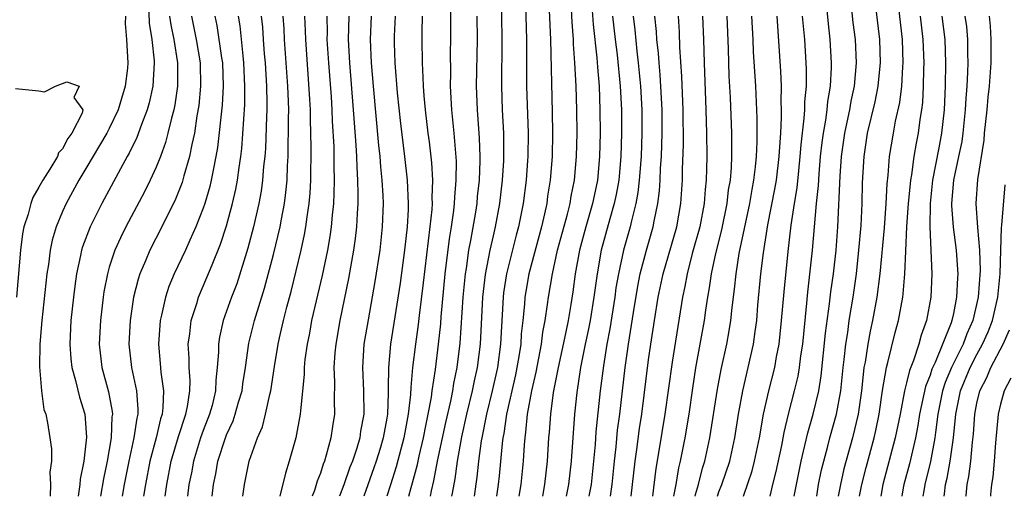
# Model space of a CAD drawing. Units: inches. Extents: x 2580000 to 2583000, y 1551000 to 1554000.
# Drawn here: x 2581215 to 2581299, y 1551000 to 1551041 of the extents above; entities that cross this region are included whole.
import ezdxf

# ---------------------------------------------------------------- set-up
doc = ezdxf.new("R2010")
doc.units = ezdxf.units.IN
doc.header["$MEASUREMENT"] = 0
doc.layers.add('LD25801551_2ft', color=140, linetype='Continuous')

msp = doc.modelspace()

# ---------------------------------------------------------------- linework, layer by layer
at = {"layer": 'LD25801551_2ft'}
for points, elevation in [([(2581226.313, 1551043), (2581226.401, 1551040.401), (2581226.612, 1551039), (2581226.831, 1551037.168), (2581226.838, 1551037), (2581226.715, 1551035), (2581226.404, 1551033.597), (2581226.229, 1551033), (2581225.731, 1551031.731), (2581225.356, 1551030.644), (2581224.707, 1551029.293), (2581224.531, 1551029), (2581223.961, 1551027.961), (2581222.375, 1551025), (2581221.373, 1551023), (2581220.716, 1551021.284), (2581220.635, 1551021), (2581220.553, 1551020.553), (2581220.202, 1551019), (2581220.05, 1551017.95), (2581219.935, 1551017), (2581219.725, 1551015), (2581219.62, 1551013), (2581219.724, 1551011.724), (2581219.804, 1551011), (2581220.124, 1551009.876), (2581220.464, 1551008.464), (2581220.9, 1551007), (2581221.04, 1551005.04), (2581220.819, 1551003), (2581220.523, 1551001.477), (2581220.486, 1551001), (2581220.409, 1551000.409), (2581220.337, 1551000)], 7146), ([(2581252.221, 1551000), (2581252.259, 1551000.259), (2581252.498, 1551001.502), (2581252.707, 1551003), (2581253.074, 1551005.074), (2581253.499, 1551007), (2581253.982, 1551009), (2581254.145, 1551009.854), (2581254.406, 1551011), (2581254.653, 1551013), (2581254.851, 1551017), (2581255.073, 1551018.927), (2581255.488, 1551021), (2581255.754, 1551022.246), (2581255.947, 1551023), (2581256.311, 1551025), (2581256.543, 1551027), (2581256.64, 1551028.64), (2581256.655, 1551029), (2581256.635, 1551031), (2581256.534, 1551033), (2581256.468, 1551035), (2581256.516, 1551039), (2581256.447, 1551043)], 7176), ([(2581258.464, 1551043), (2581258.583, 1551039), (2581258.595, 1551035), (2581258.712, 1551031), (2581258.685, 1551029), (2581258.665, 1551028.665), (2581258.545, 1551027), (2581258.294, 1551025), (2581257.903, 1551023), (2581257.708, 1551022.292), (2581256.875, 1551019), (2581256.624, 1551017.376), (2581256.579, 1551017), (2581256.367, 1551013), (2581256.095, 1551011), (2581255.649, 1551009), (2581255.16, 1551007), (2581254.772, 1551005), (2581254.723, 1551004.723), (2581254.498, 1551003), (2581254.352, 1551001.648), (2581254.11, 1551000)], 7178), ([(2581279.354, 1551000), (2581279.592, 1551001), (2581279.883, 1551002.118), (2581280.347, 1551004.347), (2581280.552, 1551005.448), (2581280.932, 1551007), (2581281.45, 1551009), (2581281.743, 1551010.256), (2581281.872, 1551011), (2581281.989, 1551011.989), (2581282.139, 1551013), (2581282.498, 1551016.498), (2581282.576, 1551017.423), (2581282.98, 1551021.02), (2581283.32, 1551025), (2581283.479, 1551026.521), (2581283.532, 1551027.532), (2581283.671, 1551029), (2581283.798, 1551030.202), (2581283.903, 1551031), (2581284.11, 1551032.11), (2581284.225, 1551033), (2581284.288, 1551033.712), (2581284.517, 1551035), (2581284.606, 1551036.606), (2581284.609, 1551037), (2581284.482, 1551039), (2581284.331, 1551040.331), (2581284.074, 1551043)], 7204), ([(2581281.425, 1551000), (2581281.6, 1551001), (2581282.006, 1551003), (2581282.33, 1551004.33), (2581282.572, 1551005.428), (2581283.037, 1551007), (2581283.508, 1551009), (2581283.718, 1551010.282), (2581284.085, 1551013.915), (2581284.435, 1551016.435), (2581284.546, 1551017.454), (2581284.761, 1551019), (2581284.99, 1551021), (2581285.142, 1551023), (2581285.326, 1551027.326), (2581285.44, 1551029), (2581285.719, 1551031), (2581285.928, 1551031.928), (2581286.147, 1551033), (2581286.27, 1551033.73), (2581286.553, 1551035), (2581286.732, 1551037), (2581286.631, 1551039), (2581286.448, 1551040.448), (2581286.175, 1551043)], 7206), ([(2581248.552, 1551000), (2581248.741, 1551000.741), (2581248.862, 1551001.139), (2581249.276, 1551002.724), (2581249.419, 1551003.419), (2581249.794, 1551005), (2581249.983, 1551006.018), (2581250.199, 1551007), (2581250.474, 1551008.474), (2581250.537, 1551009), (2581250.815, 1551010.815), (2581251.088, 1551013), (2581251.272, 1551014.728), (2581251.311, 1551015.311), (2581251.652, 1551019), (2581252.023, 1551021.977), (2581252.193, 1551023), (2581252.387, 1551024.387), (2581252.449, 1551025), (2581252.464, 1551025.536), (2581252.592, 1551027), (2581252.599, 1551028.599), (2581252.419, 1551031), (2581252.224, 1551033), (2581252.113, 1551035), (2581252.121, 1551036.121), (2581252.1, 1551037.9), (2581252.122, 1551039), (2581252.117, 1551040.117), (2581252.139, 1551041.861)], 7172), ([(2581260.519, 1551041.481), (2581260.627, 1551039), (2581260.785, 1551032.785), (2581260.809, 1551031), (2581260.764, 1551029), (2581260.603, 1551027), (2581260.383, 1551025.617), (2581260.303, 1551025), (2581260.125, 1551024.125), (2581259.861, 1551023), (2581258.786, 1551019), (2581258.517, 1551017.483), (2581258.438, 1551017), (2581258.4, 1551016.4), (2581258.266, 1551015), (2581258.138, 1551013.861), (2581258.093, 1551013), (2581257.935, 1551011.936), (2581257.771, 1551011), (2581257.637, 1551010.363), (2581256.873, 1551007), (2581256.641, 1551005.359), (2581256.567, 1551005), (2581256.503, 1551004.503), (2581256.253, 1551001.747), (2581256.166, 1551001), (2581256.021, 1551000)], 7180), ([(2581257.963, 1551000), (2581258.121, 1551001), (2581258.319, 1551003), (2581258.403, 1551004.403), (2581258.455, 1551005), (2581258.53, 1551005.47), (2581258.676, 1551007), (2581259.033, 1551009), (2581259.403, 1551010.598), (2581259.866, 1551013), (2581259.98, 1551014.02), (2581260.173, 1551015), (2581260.382, 1551016.382), (2581260.448, 1551017), (2581260.786, 1551019), (2581261.237, 1551021), (2581262.078, 1551024.078), (2581262.3, 1551025), (2581262.392, 1551025.608), (2581262.679, 1551027), (2581262.852, 1551029), (2581262.894, 1551031), (2581262.874, 1551033), (2581262.806, 1551035), (2581262.703, 1551037), (2581262.594, 1551038.594), (2581262.583, 1551039), (2581262.465, 1551040.465), (2581262.407, 1551041.593)], 7182), ([(2581264.143, 1551041.857), (2581264.262, 1551040.262), (2581264.578, 1551037.422), (2581264.624, 1551036.624), (2581264.771, 1551035), (2581264.847, 1551033), (2581264.857, 1551031), (2581264.818, 1551029), (2581264.637, 1551027), (2581264.346, 1551025.654), (2581264.223, 1551025), (2581263.643, 1551023), (2581263.104, 1551021), (2581262.746, 1551019), (2581262.542, 1551017.458), (2581262.37, 1551016.371), (2581262.124, 1551015), (2581261.91, 1551013.911), (2581261.273, 1551011), (2581260.858, 1551008.858), (2581260.616, 1551007), (2581260.518, 1551005.482), (2581260.466, 1551005), (2581260.35, 1551003), (2581260.129, 1551001), (2581259.946, 1551000)], 7184), ([(2581283.335, 1551000), (2581283.5, 1551001), (2581283.749, 1551002.251), (2581283.928, 1551003), (2581284.283, 1551004.283), (2581284.463, 1551005), (2581285.034, 1551007), (2581285.388, 1551009), (2581285.584, 1551011), (2581285.672, 1551011.672), (2581285.805, 1551013), (2581285.975, 1551013.975), (2581286.116, 1551015), (2581286.442, 1551017), (2581286.716, 1551019), (2581286.939, 1551021), (2581287.128, 1551023.128), (2581287.22, 1551025), (2581287.251, 1551026.749), (2581287.369, 1551029), (2581287.68, 1551031), (2581288.312, 1551033.688), (2581288.582, 1551035), (2581288.759, 1551036.759), (2581288.782, 1551037), (2581288.72, 1551039), (2581288.415, 1551041.585)], 7208), ([(2581290.314, 1551041.686), (2581290.627, 1551039), (2581290.688, 1551037), (2581290.655, 1551036.656), (2581290.565, 1551035), (2581290.388, 1551033.612), (2581290.037, 1551032.037), (2581289.845, 1551031), (2581289.518, 1551029), (2581289.401, 1551027.401), (2581289.314, 1551026.686), (2581289.234, 1551025), (2581289.078, 1551022.922), (2581288.713, 1551019), (2581288.464, 1551017), (2581288.098, 1551015), (2581287.899, 1551014.101), (2581287.686, 1551013), (2581287.455, 1551011.455), (2581287.366, 1551011), (2581287.316, 1551010.684), (2581287.156, 1551009), (2581286.874, 1551007), (2581286.383, 1551005), (2581285.656, 1551002.344), (2581285.351, 1551001), (2581285.175, 1551000)], 7210), ([(2581224.382, 1551041), (2581224.358, 1551040.358), (2581224.465, 1551039), (2581224.566, 1551037), (2581224.548, 1551036.548), (2581224.364, 1551035), (2581224.031, 1551033.97), (2581223.766, 1551033), (2581223, 1551031.409), (2581222.786, 1551031), (2581221, 1551027.987), (2581220.397, 1551027), (2581219.311, 1551025), (2581219, 1551024.299), (2581218.471, 1551023), (2581218.138, 1551021.862), (2581217.96, 1551021), (2581217.8, 1551019.8), (2581217.665, 1551019), (2581217.237, 1551015), (2581217.07, 1551013), (2581217.041, 1551011.041), (2581217.224, 1551009), (2581217.423, 1551007.423), (2581217.578, 1551007), (2581217.714, 1551006.286), (2581217.928, 1551005), (2581218.063, 1551004.063), (2581218.06, 1551003), (2581217.934, 1551002.066), (2581217.981, 1551001), (2581217.947, 1551000)], 7144), ([(2581228.146, 1551041), (2581228.246, 1551040.246), (2581228.494, 1551039), (2581228.829, 1551037), (2581228.815, 1551035), (2581228.579, 1551033.421), (2581228.489, 1551033), (2581228.29, 1551032.29), (2581228.004, 1551031), (2581227.8, 1551030.2), (2581227.366, 1551029), (2581227, 1551028.085), (2581226.495, 1551027), (2581226, 1551026), (2581224.415, 1551023), (2581223.943, 1551022.057), (2581223.477, 1551021), (2581223, 1551019.549), (2581222.837, 1551019), (2581222.54, 1551017.46), (2581222.474, 1551017), (2581222.242, 1551015), (2581222.144, 1551013), (2581222.366, 1551011), (2581222.923, 1551008.923), (2581223.245, 1551007.245), (2581223.264, 1551007), (2581223.227, 1551006.772), (2581223.16, 1551005), (2581222.812, 1551003), (2581222.508, 1551001.492), (2581222.26, 1551000)], 7148), ([(2581230.005, 1551041), (2581230.404, 1551039), (2581230.756, 1551037), (2581230.788, 1551035), (2581230.628, 1551033.372), (2581230.472, 1551032.472), (2581230.261, 1551031), (2581230.036, 1551030.036), (2581229.851, 1551029), (2581229.359, 1551027.359), (2581229.206, 1551026.794), (2581228.634, 1551025.366), (2581227.486, 1551023), (2581226.467, 1551021), (2581226.099, 1551020.099), (2581225.615, 1551019), (2581225.459, 1551018.541), (2581225.068, 1551017), (2581224.769, 1551015), (2581224.662, 1551013), (2581224.878, 1551011), (2581225.307, 1551009), (2581225.438, 1551007.438), (2581225.425, 1551007), (2581225.337, 1551006.663), (2581225.105, 1551005), (2581224.651, 1551003), (2581224.261, 1551001), (2581224.098, 1551000)], 7150), ([(2581232.012, 1551041), (2581232.18, 1551040.18), (2581232.566, 1551037.434), (2581232.64, 1551037), (2581232.699, 1551035), (2581232.611, 1551033.39), (2581232.227, 1551029.773), (2581232.098, 1551029), (2581231.844, 1551027.844), (2581231.693, 1551027), (2581231.562, 1551026.438), (2581231.135, 1551025), (2581231, 1551024.593), (2581230.386, 1551023), (2581229.862, 1551021.862), (2581229.486, 1551021), (2581228.533, 1551019), (2581228.083, 1551017.917), (2581227.779, 1551017), (2581227.453, 1551015.453), (2581227.336, 1551015), (2581227.187, 1551013), (2581227.342, 1551011.342), (2581227.391, 1551010.609), (2581227.624, 1551009), (2581227.577, 1551007.577), (2581227.498, 1551007), (2581227.373, 1551006.626), (2581226.996, 1551004.996), (2581226.465, 1551003), (2581226.072, 1551001), (2581225.92, 1551000)], 7152), ([(2581227.757, 1551000), (2581227.901, 1551001), (2581228.288, 1551003), (2581228.892, 1551005.107), (2581229.519, 1551007), (2581229.67, 1551007.669), (2581229.867, 1551009), (2581229.886, 1551009.886), (2581229.805, 1551011), (2581229.803, 1551011.803), (2581229.73, 1551013), (2581229.864, 1551013.864), (2581229.987, 1551015), (2581230.46, 1551016.46), (2581230.612, 1551017), (2581231.331, 1551018.668), (2581231.764, 1551019.764), (2581232.486, 1551021.514), (2581233, 1551023.103), (2581233.508, 1551025), (2581233.789, 1551026.211), (2581233.933, 1551027), (2581234.063, 1551028.063), (2581234.215, 1551029), (2581234.296, 1551029.704), (2581234.547, 1551033.453), (2581234.57, 1551035), (2581234.482, 1551037), (2581234.403, 1551037.598), (2581234.15, 1551040.15), (2581234.028, 1551041)], 7154), ([(2581235.964, 1551041), (2581236.051, 1551040.051), (2581236.117, 1551039), (2581236.218, 1551037.782), (2581236.297, 1551037), (2581236.412, 1551035), (2581236.436, 1551033.564), (2581236.428, 1551033), (2581236.395, 1551032.395), (2581236.309, 1551029.69), (2581236.258, 1551029), (2581236.163, 1551028.163), (2581236.078, 1551027), (2581235.95, 1551026.05), (2581235.755, 1551025), (2581235.306, 1551023), (2581234.828, 1551021.172), (2581233.863, 1551018.137), (2581233.426, 1551017), (2581232.722, 1551015), (2581232.402, 1551013.598), (2581232.308, 1551013), (2581232.309, 1551012.31), (2581232.211, 1551011), (2581232.086, 1551009.914), (2581232.066, 1551009), (2581231.761, 1551007.761), (2581231.55, 1551007), (2581231, 1551005.608), (2581230.781, 1551005), (2581230.171, 1551003), (2581229.997, 1551002.003), (2581229.794, 1551001), (2581229.659, 1551000)], 7156), ([(2581231.762, 1551000), (2581231.89, 1551001), (2581232.082, 1551001.918), (2581232.268, 1551003), (2581232.9, 1551005), (2581233, 1551005.261), (2581233.561, 1551006.439), (2581233.746, 1551007), (2581234.03, 1551008.03), (2581234.324, 1551009), (2581234.391, 1551009.609), (2581234.615, 1551011), (2581234.913, 1551013.087), (2581235.386, 1551015), (2581236.234, 1551017.767), (2581237, 1551020.629), (2581237.56, 1551023), (2581237.672, 1551023.672), (2581237.932, 1551025), (2581238.061, 1551025.939), (2581238.158, 1551027), (2581238.199, 1551028.199), (2581238.254, 1551029), (2581238.264, 1551030.264), (2581238.292, 1551031), (2581238.282, 1551032.282), (2581238.299, 1551033), (2581238.287, 1551033.713), (2581238.233, 1551035), (2581237.943, 1551039), (2581237.905, 1551039.905), (2581237.836, 1551041)], 7158), ([(2581234.388, 1551000), (2581234.524, 1551001), (2581234.936, 1551003), (2581235.647, 1551005), (2581236.062, 1551005.937), (2581236.332, 1551007), (2581236.683, 1551008.684), (2581236.775, 1551009), (2581237.087, 1551011.087), (2581237.408, 1551013), (2581237.518, 1551013.518), (2581237.861, 1551015), (2581238.144, 1551016.144), (2581238.507, 1551017.494), (2581239.355, 1551021), (2581239.648, 1551022.352), (2581239.764, 1551023), (2581239.868, 1551023.868), (2581240.044, 1551025), (2581240.125, 1551025.875), (2581240.185, 1551027), (2581240.225, 1551029.775), (2581240.201, 1551031), (2581240.155, 1551032.155), (2581240.148, 1551033), (2581240.111, 1551033.889), (2581239.75, 1551039), (2581239.738, 1551039.738), (2581239.684, 1551041)], 7160), ([(2581241.542, 1551041), (2581241.567, 1551039.567), (2581241.557, 1551039), (2581241.68, 1551037), (2581241.911, 1551034.089), (2581241.981, 1551033), (2581242.018, 1551032.018), (2581242.138, 1551029.862), (2581242.155, 1551029), (2581242.15, 1551028.15), (2581242.178, 1551027), (2581242.158, 1551025.842), (2581242.112, 1551025), (2581241.998, 1551023.998), (2581241.922, 1551023), (2581241.813, 1551022.187), (2581241.596, 1551021), (2581241.145, 1551018.855), (2581240.258, 1551015), (2581240.064, 1551013.935), (2581239.867, 1551013), (2581239.682, 1551011.682), (2581239.614, 1551011), (2581239.605, 1551010.395), (2581239.296, 1551007.296), (2581239.288, 1551007), (2581238.92, 1551005), (2581238.352, 1551003), (2581238.014, 1551001.987), (2581237.55, 1551000)], 7162), ([(2581243.425, 1551041), (2581243.379, 1551039), (2581243.481, 1551037), (2581243.806, 1551033), (2581243.877, 1551031.877), (2581244.034, 1551029.967), (2581244.08, 1551029), (2581244.102, 1551028.102), (2581244.18, 1551027), (2581244.209, 1551025.791), (2581244.195, 1551025), (2581244.13, 1551024.13), (2581244.084, 1551023), (2581243.979, 1551022.021), (2581243.836, 1551021), (2581243.411, 1551018.589), (2581242.672, 1551015), (2581242.316, 1551013), (2581242.243, 1551012.243), (2581242.159, 1551011), (2581242.214, 1551009.786), (2581242.182, 1551008.182), (2581242.206, 1551007), (2581242.036, 1551005.964), (2581241.906, 1551005), (2581241.509, 1551003.509), (2581241.344, 1551003), (2581241.241, 1551002.759), (2581241, 1551001.985), (2581240.719, 1551001.281), (2581240.488, 1551000.488), (2581240.307, 1551000)], 7164), ([(2581245.336, 1551041), (2581245.249, 1551039), (2581245.329, 1551037), (2581245.49, 1551035), (2581245.95, 1551029.95), (2581246.063, 1551029), (2581246.125, 1551028.125), (2581246.254, 1551027), (2581246.33, 1551025.67), (2581246.348, 1551025), (2581246.282, 1551023), (2581246.068, 1551021), (2581245.654, 1551018.347), (2581245.067, 1551015.066), (2581244.716, 1551013), (2581244.582, 1551011), (2581244.677, 1551009), (2581244.7, 1551007), (2581244.437, 1551005.562), (2581244.363, 1551005), (2581244.1, 1551004.1), (2581243.733, 1551003), (2581243.523, 1551002.477), (2581243, 1551000.981), (2581242.625, 1551000)], 7166), ([(2581247.372, 1551041), (2581247.289, 1551039.289), (2581247.286, 1551038.714), (2581247.345, 1551037), (2581247.545, 1551034.455), (2581247.827, 1551031.827), (2581248.185, 1551029), (2581248.416, 1551027), (2581248.5, 1551025), (2581248.486, 1551024.485), (2581248.401, 1551023), (2581248.182, 1551021), (2581247.798, 1551018.202), (2581246.983, 1551013), (2581246.801, 1551011), (2581246.784, 1551009.216), (2581246.795, 1551008.795), (2581246.715, 1551007), (2581246.664, 1551006.664), (2581246.364, 1551005), (2581246.096, 1551004.096), (2581245.767, 1551003), (2581245.574, 1551002.426), (2581244.708, 1551000)], 7168), ([(2581249.69, 1551041), (2581249.646, 1551039.646), (2581249.641, 1551039), (2581249.673, 1551037), (2581249.751, 1551035.751), (2581249.768, 1551035), (2581249.825, 1551034.175), (2581249.934, 1551033), (2581250.171, 1551031), (2581250.273, 1551030.273), (2581250.474, 1551028.475), (2581250.555, 1551027), (2581250.508, 1551025.492), (2581250.524, 1551025), (2581250.497, 1551024.497), (2581250.347, 1551023), (2581250.187, 1551021.813), (2581249.78, 1551018.22), (2581249.422, 1551015.422), (2581249.341, 1551014.66), (2581249.105, 1551013), (2581248.868, 1551011), (2581248.713, 1551009.287), (2581248.698, 1551008.698), (2581248.501, 1551007), (2581248.251, 1551005.749), (2581248.13, 1551005), (2581247.479, 1551002.521), (2581246.969, 1551000.969), (2581246.666, 1551000)], 7170), ([(2581250.384, 1551000), (2581250.476, 1551000.476), (2581250.682, 1551001.317), (2581251.002, 1551003.002), (2581251.701, 1551006.299), (2581252.117, 1551008.118), (2581252.288, 1551009), (2581252.379, 1551009.621), (2581252.667, 1551011), (2581252.925, 1551013.075), (2581253.179, 1551017), (2581253.368, 1551019), (2581253.45, 1551019.451), (2581253.672, 1551021), (2581253.844, 1551021.844), (2581254.254, 1551024.254), (2581254.364, 1551025), (2581254.412, 1551025.588), (2581254.569, 1551027), (2581254.634, 1551028.634), (2581254.636, 1551029), (2581254.584, 1551030.584), (2581254.409, 1551033), (2581254.329, 1551035), (2581254.4, 1551039), (2581254.388, 1551041)], 7174), ([(2581265.922, 1551041), (2581266.14, 1551039), (2581266.308, 1551037.692), (2581266.584, 1551035), (2581266.672, 1551033), (2581266.674, 1551031), (2581266.618, 1551029), (2581266.444, 1551027), (2581266.228, 1551025.772), (2581266.071, 1551025), (2581265.686, 1551023.686), (2581264.95, 1551021), (2581264.602, 1551019), (2581264.338, 1551017), (2581264, 1551015), (2581263.841, 1551014.159), (2581263.59, 1551013), (2581263.194, 1551011), (2581262.865, 1551008.865), (2581262.67, 1551007), (2581262.399, 1551003), (2581262.16, 1551001), (2581261.964, 1551000)], 7186), ([(2581267.67, 1551041), (2581267.813, 1551039.812), (2581267.988, 1551038.012), (2581268.119, 1551037), (2581268.318, 1551035), (2581268.417, 1551033), (2581268.417, 1551031), (2581268.348, 1551029), (2581268.195, 1551027), (2581268.073, 1551025.927), (2581267.904, 1551025), (2581267.523, 1551023.523), (2581267.414, 1551023), (2581266.844, 1551021), (2581266.419, 1551019), (2581266.214, 1551017.786), (2581266.113, 1551017), (2581265.69, 1551014.31), (2581265.441, 1551013), (2581265.145, 1551011.145), (2581264.871, 1551009), (2581264.503, 1551005.497), (2581264.435, 1551004.435), (2581264.303, 1551003), (2581264.087, 1551001), (2581263.907, 1551000)], 7188), ([(2581265.74, 1551000), (2581265.882, 1551001), (2581266.076, 1551003), (2581266.22, 1551004.22), (2581266.349, 1551005.651), (2581266.531, 1551007), (2581267.004, 1551011), (2581267.277, 1551013), (2581267.694, 1551015.693), (2581268.069, 1551017.932), (2581268.282, 1551019), (2581268.808, 1551021), (2581269.391, 1551023), (2581269.474, 1551023.475), (2581269.787, 1551025), (2581269.923, 1551026.077), (2581269.984, 1551027), (2581270.023, 1551028.023), (2581270.095, 1551029), (2581270.159, 1551031), (2581270.153, 1551033), (2581269.99, 1551035.99), (2581269.887, 1551037), (2581269.841, 1551037.841), (2581269.71, 1551039), (2581269.668, 1551039.668), (2581269.537, 1551041)], 7190), ([(2581267.519, 1551000), (2581267.844, 1551003), (2581267.991, 1551003.991), (2581268.224, 1551005.776), (2581268.414, 1551007), (2581269, 1551011.638), (2581269.188, 1551013), (2581269.494, 1551015), (2581269.825, 1551017), (2581270.238, 1551019), (2581271.391, 1551023), (2581271.748, 1551025), (2581271.885, 1551027), (2581271.897, 1551027.897), (2581271.973, 1551030.027), (2581271.948, 1551033), (2581271.832, 1551035.832), (2581271.671, 1551038.329), (2581271.625, 1551039.625), (2581271.532, 1551041)], 7192), ([(2581273.594, 1551041), (2581273.692, 1551039), (2581273.733, 1551037), (2581273.885, 1551033), (2581273.946, 1551031), (2581273.959, 1551029), (2581273.944, 1551027.944), (2581273.911, 1551027), (2581273.815, 1551026.185), (2581273.739, 1551025), (2581273.359, 1551023), (2581272.725, 1551020.725), (2581272.275, 1551019), (2581272.091, 1551017.909), (2581271.897, 1551017), (2581271, 1551011.458), (2581270.391, 1551007), (2581269.877, 1551003.877), (2581269.615, 1551002.385), (2581269.334, 1551000)], 7194), ([(2581271.162, 1551000), (2581271.344, 1551001), (2581271.576, 1551002.424), (2581271.727, 1551003), (2581272.118, 1551005), (2581272.448, 1551007), (2581272.762, 1551009.238), (2581273.032, 1551010.968), (2581273.775, 1551015), (2581273.888, 1551015.888), (2581274.054, 1551017), (2581274.197, 1551017.803), (2581274.352, 1551019), (2581274.716, 1551020.716), (2581275.238, 1551022.762), (2581275.696, 1551025), (2581275.824, 1551026.176), (2581275.971, 1551027), (2581276.071, 1551028.07), (2581276.104, 1551029), (2581276.092, 1551029.909), (2581276.104, 1551031), (2581275.969, 1551034.031), (2581275.863, 1551035.863), (2581275.807, 1551038.193), (2581275.684, 1551041)], 7196), ([(2581272.958, 1551000), (2581273, 1551000.165), (2581273.24, 1551001), (2581273.594, 1551002.406), (2581273.791, 1551003), (2581274.227, 1551005), (2581274.864, 1551009.136), (2581275.187, 1551010.813), (2581275.665, 1551013), (2581275.87, 1551014.13), (2581276.005, 1551015), (2581276.118, 1551016.118), (2581276.319, 1551017.682), (2581276.453, 1551019), (2581276.734, 1551020.734), (2581277.618, 1551025), (2581277.816, 1551026.184), (2581277.979, 1551027), (2581278.123, 1551028.123), (2581278.205, 1551029), (2581278.265, 1551030.265), (2581278.267, 1551032.267), (2581278.135, 1551035), (2581277.953, 1551037.953), (2581277.914, 1551039), (2581277.801, 1551041)], 7198), ([(2581274.881, 1551000), (2581275, 1551000.375), (2581275.23, 1551001), (2581275.91, 1551003), (2581276.363, 1551005), (2581276.672, 1551007), (2581277.024, 1551009), (2581277.497, 1551011), (2581277.934, 1551013), (2581278.071, 1551014.071), (2581278.213, 1551015), (2581278.322, 1551016.322), (2581278.574, 1551019), (2581278.796, 1551020.796), (2581279.178, 1551023.178), (2581279.77, 1551026.23), (2581279.897, 1551027), (2581280.142, 1551029), (2581280.178, 1551029.822), (2581280.272, 1551031), (2581280.343, 1551032.343), (2581280.34, 1551033), (2581280.312, 1551033.688), (2581280.331, 1551035), (2581280.283, 1551036.283), (2581279.958, 1551041)], 7200), ([(2581277.08, 1551000), (2581277.821, 1551002.179), (2581278.04, 1551003), (2581278.46, 1551005), (2581278.809, 1551007), (2581279.256, 1551009), (2581279.755, 1551011), (2581279.909, 1551011.909), (2581280.124, 1551013), (2581280.341, 1551015), (2581280.546, 1551017.455), (2581280.892, 1551020.892), (2581281.159, 1551023.159), (2581281.434, 1551025), (2581281.657, 1551026.343), (2581281.798, 1551027.798), (2581281.937, 1551029), (2581282.008, 1551029.992), (2581282.274, 1551032.274), (2581282.312, 1551033), (2581282.321, 1551033.679), (2581282.45, 1551035), (2581282.462, 1551036.462), (2581282.442, 1551037), (2581282.31, 1551039), (2581282.133, 1551041)], 7202), ([(2581286.991, 1551000), (2581287.172, 1551001), (2581287.539, 1551002.461), (2581288.235, 1551005), (2581288.38, 1551005.62), (2581288.665, 1551007), (2581288.957, 1551009.043), (2581289.29, 1551011), (2581289.413, 1551011.413), (2581290.026, 1551013.974), (2581290.303, 1551015), (2581290.671, 1551017), (2581290.71, 1551017.29), (2581290.852, 1551019), (2581290.926, 1551020.926), (2581291.034, 1551023.034), (2581291.173, 1551025), (2581291.329, 1551026.671), (2581291.366, 1551027), (2581291.455, 1551027.455), (2581291.659, 1551029), (2581291.84, 1551030.16), (2581292.009, 1551031), (2581292.157, 1551032.157), (2581292.295, 1551033), (2581292.376, 1551033.624), (2581292.45, 1551035), (2581292.463, 1551036.463), (2581292.489, 1551037), (2581292.417, 1551039), (2581292.182, 1551041)], 7212), ([(2581293.994, 1551041), (2581294.248, 1551039), (2581294.31, 1551037), (2581294.283, 1551035), (2581294.191, 1551033), (2581293.974, 1551031), (2581293.748, 1551029.748), (2581293.215, 1551027), (2581292.999, 1551024.998), (2581292.983, 1551023), (2581293.163, 1551019), (2581293.079, 1551017), (2581292.706, 1551015), (2581292.243, 1551013.757), (2581292.046, 1551013), (2581291.594, 1551011.595), (2581291.247, 1551010.753), (2581291, 1551009.691), (2581290.822, 1551009), (2581290.44, 1551007), (2581290.036, 1551005), (2581288.975, 1551001), (2581288.799, 1551000)], 7214), ([(2581295.975, 1551041), (2581296.099, 1551040.099), (2581296.194, 1551039), (2581296.189, 1551037.811), (2581296.211, 1551037), (2581296.197, 1551036.197), (2581296.132, 1551035), (2581296.046, 1551033.954), (2581296.007, 1551033), (2581295.798, 1551031), (2581295.699, 1551030.301), (2581295.439, 1551029), (2581295.008, 1551027), (2581294.84, 1551025), (2581294.839, 1551024.839), (2581294.98, 1551022.979), (2581295.233, 1551021), (2581295.351, 1551019.351), (2581295.362, 1551019), (2581295.335, 1551018.665), (2581295.27, 1551017), (2581295, 1551015.61), (2581294.865, 1551015), (2581294.8, 1551014.8), (2581293.437, 1551011.437), (2581293.158, 1551010.842), (2581293, 1551010.336), (2581292.616, 1551009.384), (2581292.109, 1551007), (2581291.962, 1551006.038), (2581291.767, 1551005), (2581291.237, 1551002.763), (2581290.768, 1551001), (2581290.719, 1551000.719), (2581290.601, 1551000)], 7216), ([(2581298.054, 1551041), (2581298.131, 1551040.132), (2581298.195, 1551039), (2581298.173, 1551037), (2581298.035, 1551035), (2581297.929, 1551034.071), (2581297.841, 1551033), (2581297.62, 1551031), (2581297.59, 1551030.41), (2581297.04, 1551027.04), (2581296.917, 1551025), (2581297.043, 1551022.957), (2581297.218, 1551021), (2581297.274, 1551019.273), (2581297.112, 1551017), (2581296.643, 1551015), (2581296.133, 1551013.867), (2581295.824, 1551013), (2581294.84, 1551011), (2581294.295, 1551009.705), (2581294.074, 1551009), (2581293.675, 1551007), (2581293.457, 1551005.457), (2581293.414, 1551005), (2581293.027, 1551002.973), (2581292.55, 1551001), (2581292.465, 1551000.464), (2581292.399, 1551000)], 7218), ([(2581215, 1551034.805), (2581217, 1551034.602), (2581217.474, 1551034.526), (2581218.409, 1551035), (2581219.388, 1551035.388), (2581220.419, 1551035), (2581219.965, 1551034.035), (2581220.755, 1551033), (2581220.695, 1551032.695), (2581219.814, 1551031), (2581219.469, 1551030.532), (2581219, 1551029.654), (2581218.677, 1551029.323), (2581218.585, 1551029), (2581217.933, 1551027.933), (2581217.323, 1551027), (2581217, 1551026.377), (2581216.482, 1551025.517), (2581216.307, 1551025), (2581216.072, 1551024.072), (2581215.716, 1551023), (2581215.589, 1551022.411), (2581215.417, 1551021), (2581215.093, 1551017)], 7142), ([(2581294.198, 1551000), (2581294.223, 1551000.223), (2581294.331, 1551001), (2581294.461, 1551001.54), (2581294.719, 1551003), (2581294.996, 1551005), (2581295.189, 1551007), (2581295.605, 1551009), (2581296.428, 1551011), (2581297, 1551012.119), (2581297.486, 1551013), (2581297.947, 1551014.053), (2581298.318, 1551015), (2581298.772, 1551017), (2581298.971, 1551019), (2581299.047, 1551021), (2581299.095, 1551022.905), (2581299.136, 1551023.136), (2581299.405, 1551026.595)], 7220), ([(2581296.066, 1551000), (2581296.071, 1551000.071), (2581296.174, 1551001), (2581296.31, 1551001.69), (2581296.475, 1551003), (2581296.616, 1551004.617), (2581296.699, 1551005.301), (2581296.811, 1551007), (2581297, 1551007.966), (2581297.25, 1551009), (2581297.846, 1551010.154), (2581298.186, 1551011), (2581299.224, 1551013), (2581299.788, 1551014.212)], 7222), ([(2581299.904, 1551010.096), (2581299.316, 1551009), (2581299, 1551007.872), (2581298.799, 1551007), (2581298.579, 1551004.579), (2581298.468, 1551003), (2581298.343, 1551001.657), (2581298.24, 1551001), (2581298.165, 1551000.165), (2581298.153, 1551000)], 7224)]:
    msp.add_lwpolyline(points, dxfattribs=dict(at, elevation=elevation))

doc.saveas('drawing.dxf')
